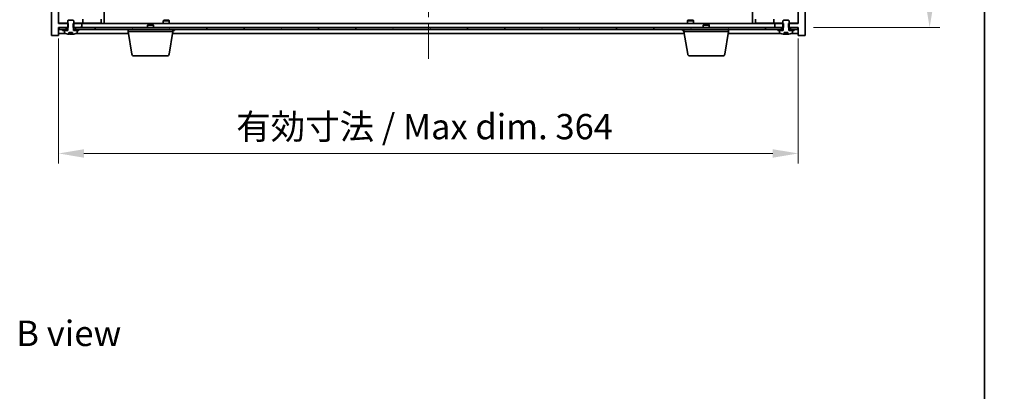
# Model space of a CAD drawing. Units: millimetres. Extents: x 72 to 9516, y 40 to 1445.
# Drawn here: x 3518 to 4002, y 910 to 1092 of the extents above; entities that cross this region are included whole.
import ezdxf

# ---------------------------------------------------------------- set-up
doc = ezdxf.new("R2010")
doc.units = ezdxf.units.MM
doc.header["$LTSCALE"] = 5
doc.linetypes.add('CHAIN', pattern=[0.3543, 0.2362, -0.0295, 0.0591, -0.0295])
doc.layers.get('Defpoints').update_dxf_attribs({"lineweight": 25})
for name, color, linetype, lineweight in [('Border (ISO)', 7, 'Continuous', 35), ('Centerline (ISO)', 131, 'Continuous', 18), ('Dimension (ISO)', 7, 'Continuous', 18), ('Dimension (ISO) @ 1', 7, 'Continuous', 18), ('Hatch (ISO)', 1, 'Continuous', 18), ('Symbol (ISO)', 7, 'Continuous', 18), ('Visible (ISO)', 7, 'Continuous', 35)]:
    doc.layers.add(name, color=color, linetype=linetype, lineweight=lineweight)
doc.styles.add('Note Text (TK)', font='txt')
doc.dimstyles.new('Default - Method 1b (TK)', dxfattribs={"dimscale": 5, "dimtxt": 2.5, "dimasz": 2.5, "dimexe": 1, "dimexo": 1.5, "dimgap": 1, "dimtad": 1, "dimtoh": 1, "dimrnd": 1e-08, "dimdsep": 46, "dimtxsty": 'Note Text (TK)', "dimcen": 0.09, "dimdle": 5, "dimclrd": 100, "dimclre": 100, "dimclrt": 7, "dimadec": 1, "dimazin": 1, "dimtfac": 1, "dimtmove": 0, "dimatfit": 3, "dimfxl": 1, "dimtolj": 1, "dimlwd": -1, "dimlwe": -1, "dimarcsym": 0})
pattern_1 = [(45, (1965, 1e-06), (-11.22532, 11.22532), [])]
pattern_2 = [(135.0002, (1965, 1e-06), (-11.22528, -11.22536), [])]

# ---------------------------------------------------------------- blocks, each defined once
blk = doc.blocks.new('図面枠 tk図枠')
at = {"layer": 'Border (ISO)'}
blk.add_line((405.5, 289), (405.5, 8), dxfattribs=at)
blk = doc.blocks.new('*D36')
at = {"layer": 'Defpoints', "color": 0}
for p in [(3536.81, 1090.69), (3900.81, 1090.69), (3900.81, 1026.73)]:
    blk.add_point(p, dxfattribs=at)
at = {"layer": 'Dimension (ISO)', "color": 100}
for p, q in [((3536.81, 1083.19), (3536.81, 1021.73)), ((3900.81, 1083.19), (3900.81, 1021.73)), ((3549.31, 1026.73), (3888.31, 1026.73))]:
    blk.add_line(p, q, dxfattribs=at)
for points in [[(3549.31, 1028.81), (3549.31, 1024.64), (3536.81, 1026.73)], [(3888.31, 1028.81), (3888.31, 1024.64), (3900.81, 1026.73)]]:
    blk.add_solid(points, dxfattribs=at)
at = {"layer": 'Dimension (ISO)', "color": 7, "insert": (3624.23, 1039.92), "char_height": 12.5, "attachment_point": 4, "style": 'Note Text (TK)'}
blk.add_mtext('\\A1;\\fＭＳ Ｐゴシック|b0|i0;\\H12.4365;有効寸法 / Max dim. 364', dxfattribs=at)
blk = doc.blocks.new('*D37')
at = {"layer": 'Defpoints', "color": 0}
for p in [(3900.56, 1329.69), (3900.81, 1088.69), (3965.49, 1088.69)]:
    blk.add_point(p, dxfattribs=at)
at = {"layer": 'Dimension (ISO)', "color": 100}
for p, q in [((3908.06, 1329.69), (3970.49, 1329.69)), ((3965.49, 1317.19), (3965.49, 1101.19)), ((3908.31, 1088.69), (3970.49, 1088.69))]:
    blk.add_line(p, q, dxfattribs=at)
for points in [[(3963.4, 1317.19), (3967.57, 1317.19), (3965.49, 1329.69)], [(3963.4, 1101.19), (3967.57, 1101.19), (3965.49, 1088.69)]]:
    blk.add_solid(points, dxfattribs=at)
at = {"layer": 'Dimension (ISO)', "color": 7, "insert": (3952.29, 1116.02), "char_height": 12.5, "attachment_point": 4, "rotation": 90, "style": 'Note Text (TK)'}
blk.add_mtext('\\A1;\\fＭＳ Ｐゴシック|b0|i0;\\H12.4365;有効寸法 / Max dim. 241', dxfattribs=at)

msp = doc.modelspace()

# ---------------------------------------------------------------- hatches: boundary and pattern name
at = {"layer": 'Hatch (ISO)'}
h = msp.add_hatch(dxfattribs=at)
h.set_pattern_fill('ANSI31', color=256, scale=127, style=0)
h.set_pattern_definition(pattern_1)
h.paths.add_polyline_path([(3544.0425, 1329.6885), (3544.0425, 1327.6885), (3544.313, 1327.6885), (3548.313, 1327.6885), (3548.313, 1329.6885), (3545.063, 1329.6885), (3544.188, 1329.6885)])
h.paths.add_polyline_path([(3544.0425, 1090.6885), (3544.0425, 1088.6885), (3544.188, 1088.6885), (3545.063, 1088.6885), (3548.313, 1088.6885), (3548.313, 1090.6885), (3544.313, 1090.6885)])
h.paths.add_polyline_path([(3536.813, 1333.6885), (3533.313, 1333.6885), (3533.313, 1084.6885), (3536.813, 1084.6885), (3536.813, 1088.6885), (3537.063, 1088.6885), (3540.563, 1088.6885), (3541.438, 1088.6885), (3541.5835, 1088.6885), (3541.5835, 1090.6885), (3541.313, 1090.6885), (3536.813, 1090.6885), (3536.813, 1327.6885), (3541.313, 1327.6885), (3541.5835, 1327.6885), (3541.5835, 1329.6885), (3541.438, 1329.6885), (3540.563, 1329.6885), (3537.063, 1329.6885), (3536.813, 1329.6885)])
h = msp.add_hatch(dxfattribs=at)
h.set_pattern_fill('ANSI31', color=256, scale=127, angle=-14.999978, style=0)
h.set_pattern_definition([(30, (1965, 1e-06), (-7.9375, 13.74815), [])])
h.paths.add_polyline_path([(3893.5835, 1327.6885), (3893.5835, 1329.6885), (3893.438, 1329.6885), (3892.563, 1329.6885), (3889.313, 1329.6885), (3889.313, 1327.6885), (3893.313, 1327.6885)])
h.paths.add_polyline_path([(3893.5835, 1088.6885), (3893.5835, 1090.6885), (3893.313, 1090.6885), (3889.313, 1090.6885), (3889.313, 1088.6885), (3892.563, 1088.6885), (3893.438, 1088.6885)])
h.paths.add_polyline_path([(3904.313, 1333.6885), (3900.813, 1333.6885), (3900.813, 1329.6885), (3900.563, 1329.6885), (3897.063, 1329.6885), (3896.188, 1329.6885), (3896.0425, 1329.6885), (3896.0425, 1327.6885), (3896.313, 1327.6885), (3900.813, 1327.6885), (3900.813, 1090.6885), (3896.313, 1090.6885), (3896.0425, 1090.6885), (3896.0425, 1088.6885), (3896.188, 1088.6885), (3897.063, 1088.6885), (3900.563, 1088.6885), (3900.813, 1088.6885), (3900.813, 1084.6885), (3904.313, 1084.6885)])
h = msp.add_hatch(dxfattribs=at)
h.set_pattern_fill('ANSI31', color=256, scale=127, angle=90.00021, style=0)
h.set_pattern_definition(pattern_2)
edge = h.paths.add_edge_path()
edge.add_line((3541.938, 1086.2385), (3543.6879, 1086.2385))
edge.add_line((3543.6879, 1086.2385), (3543.6879, 1085.3356))
edge.add_ellipse((3542.813, 1093.4387), major_axis=(0.875, -8.1031), ratio=1, start_angle=0, end_angle=15.870569)
edge.add_ellipse((3545.815, 1086.0209), major_axis=(0.0555, -0.1372), ratio=1, start_angle=0, end_angle=67.966668)
edge.add_line((3545.963, 1086.0209), (3545.963, 1087.1885))
edge.add_line((3545.963, 1087.1885), (3544.238, 1087.1885))
edge.add_line((3544.238, 1087.1885), (3544.188, 1087.1885))
edge.add_line((3544.188, 1087.1885), (3544.188, 1088.6885))
edge.add_line((3544.188, 1088.6885), (3544.313, 1088.6885))
edge.add_line((3544.313, 1088.6885), (3544.313, 1090.6885))
edge.add_line((3544.313, 1090.6885), (3544.313, 1091.9385))
edge.add_line((3544.313, 1091.9385), (3544.063, 1092.1885))
edge.add_line((3544.063, 1092.1885), (3541.563, 1092.1885))
edge.add_line((3541.563, 1092.1885), (3541.313, 1091.9385))
edge.add_line((3541.313, 1091.9385), (3541.313, 1090.6885))
edge.add_line((3541.313, 1090.6885), (3541.313, 1088.6885))
edge.add_line((3541.313, 1088.6885), (3541.438, 1088.6885))
edge.add_line((3541.438, 1088.6885), (3541.438, 1087.1885))
edge.add_line((3541.438, 1087.1885), (3541.388, 1087.1885))
edge.add_line((3541.388, 1087.1885), (3539.663, 1087.1885))
edge.add_line((3539.663, 1087.1885), (3539.663, 1086.0209))
edge.add_ellipse((3539.811, 1086.0209), major_axis=(-0.148, 0), ratio=1, start_angle=0, end_angle=67.966668)
edge.add_ellipse((3542.813, 1093.4387), major_axis=(-3.0575, -7.555), ratio=1, start_angle=0, end_angle=15.870569)
edge.add_line((3541.938, 1085.3356), (3541.938, 1086.2385))
h = msp.add_hatch(dxfattribs=at)
h.set_pattern_fill('ANSI31', color=256, scale=127, angle=90.00021, style=0)
h.set_pattern_definition(pattern_2)
edge = h.paths.add_edge_path()
edge.add_line((3893.938, 1086.2385), (3895.6879, 1086.2385))
edge.add_line((3895.6879, 1086.2385), (3895.6879, 1085.3356))
edge.add_ellipse((3894.813, 1093.4387), major_axis=(0.875, -8.1031), ratio=1, start_angle=0, end_angle=15.870569)
edge.add_ellipse((3897.815, 1086.0209), major_axis=(0.0555, -0.1372), ratio=1, start_angle=0, end_angle=67.966668)
edge.add_line((3897.963, 1086.0209), (3897.963, 1087.1885))
edge.add_line((3897.963, 1087.1885), (3896.238, 1087.1885))
edge.add_line((3896.238, 1087.1885), (3896.188, 1087.1885))
edge.add_line((3896.188, 1087.1885), (3896.188, 1088.6885))
edge.add_line((3896.188, 1088.6885), (3896.313, 1088.6885))
edge.add_line((3896.313, 1088.6885), (3896.313, 1090.6885))
edge.add_line((3896.313, 1090.6885), (3896.313, 1091.9385))
edge.add_line((3896.313, 1091.9385), (3896.063, 1092.1885))
edge.add_line((3896.063, 1092.1885), (3893.563, 1092.1885))
edge.add_line((3893.563, 1092.1885), (3893.313, 1091.9385))
edge.add_line((3893.313, 1091.9385), (3893.313, 1090.6885))
edge.add_line((3893.313, 1090.6885), (3893.313, 1088.6885))
edge.add_line((3893.313, 1088.6885), (3893.438, 1088.6885))
edge.add_line((3893.438, 1088.6885), (3893.438, 1087.1885))
edge.add_line((3893.438, 1087.1885), (3893.388, 1087.1885))
edge.add_line((3893.388, 1087.1885), (3891.663, 1087.1885))
edge.add_line((3891.663, 1087.1885), (3891.663, 1086.0209))
edge.add_ellipse((3891.811, 1086.0209), major_axis=(-0.148, 0), ratio=1, start_angle=0, end_angle=67.966668)
edge.add_ellipse((3894.813, 1093.4387), major_axis=(-3.0575, -7.555), ratio=1, start_angle=0, end_angle=15.870569)
edge.add_line((3893.938, 1085.3356), (3893.938, 1086.2385))
h = msp.add_hatch(dxfattribs=at)
h.set_pattern_fill('ANSI31', color=256, scale=127, angle=75.000175, style=0)
h.set_pattern_definition([(120.0002, (1965, 1e-06), (-13.74813, -7.93754), [])])
h.paths.add_polyline_path([(3545.063, 1088.6885), (3545.063, 1087.6885), (3546.813, 1087.6885), (3890.813, 1087.6885), (3892.563, 1087.6885), (3892.563, 1088.6885), (3889.313, 1088.6885), (3548.313, 1088.6885)])
h.paths.add_polyline_path([(3900.563, 1087.6885), (3900.563, 1088.6885), (3897.063, 1088.6885), (3897.063, 1087.6885), (3898.813, 1087.6885)])
h.paths.add_polyline_path([(3537.063, 1088.6885), (3537.063, 1087.6885), (3538.813, 1087.6885), (3540.563, 1087.6885), (3540.563, 1088.6885)])
h = msp.add_hatch(dxfattribs=at)
h.set_pattern_fill('ANSI31', color=256, scale=127, style=0)
h.set_pattern_definition(pattern_1)
h.paths.add_polyline_path([(3538.813, 1087.6885), (3538.813, 1087.1885), (3539.663, 1087.1885), (3541.388, 1087.1885), (3541.388, 1087.6885), (3540.563, 1087.6885)])
h.paths.add_polyline_path([(3546.813, 1087.1885), (3546.813, 1087.6885), (3545.063, 1087.6885), (3544.238, 1087.6885), (3544.238, 1087.1885), (3545.963, 1087.1885)])
h = msp.add_hatch(dxfattribs=at)
h.set_pattern_fill('ANSI31', color=256, scale=127, angle=105.000246, style=0)
h.set_pattern_definition([(150.00025, (1965, 1e-06), (-7.93744, -13.74819), [])])
h.paths.add_polyline_path([(3890.813, 1087.6885), (3890.813, 1087.1885), (3891.663, 1087.1885), (3893.388, 1087.1885), (3893.388, 1087.6885), (3892.563, 1087.6885)])
h.paths.add_polyline_path([(3898.813, 1087.1885), (3898.813, 1087.6885), (3897.063, 1087.6885), (3896.238, 1087.6885), (3896.238, 1087.1885), (3897.963, 1087.1885)])

# ---------------------------------------------------------------- linework, layer by layer
at = {"layer": 'Centerline (ISO)', "linetype": 'CHAIN', "ltscale": 23.990969}
msp.add_line((3718.813, 1345.1885), (3718.813, 1073.1885), dxfattribs=at)
at = {"layer": 'Visible (ISO)'}
for p, q in [((3533.313, 1333.6885), (3533.313, 1084.6885)), ((3904.313, 1084.6885), (3904.313, 1333.6885)), ((3536.813, 1090.6885), (3536.813, 1327.6885)), ((3900.813, 1327.6885), (3900.813, 1090.6885)), ((3559.313, 1090.6885), (3559.313, 1100.6885)), ((3878.313, 1090.6885), (3878.313, 1100.6885)), ((3537.813, 1090.7885), (3536.813, 1090.7885)), ((3541.5835, 1090.6885), (3536.813, 1090.6885)), ((3537.813, 1090.7885), (3541.313, 1090.7885)), ((3541.563, 1092.1885), (3541.313, 1091.9385)), ((3541.313, 1091.9385), (3541.313, 1088.6885)), ((3544.063, 1092.1885), (3541.563, 1092.1885)), ((3541.5835, 1088.6885), (3541.5835, 1090.6885)), ((3544.0425, 1090.6885), (3544.0425, 1088.6885)), ((3548.313, 1090.6885), (3544.0425, 1090.6885)), ((3544.313, 1091.9385), (3544.063, 1092.1885)), ((3544.313, 1088.6885), (3544.313, 1091.9385)), ((3544.313, 1090.7885), (3547.813, 1090.7885)), ((3548.813, 1090.7885), (3547.813, 1090.7885)), ((3548.313, 1088.6885), (3548.313, 1090.6885)), ((3548.313, 1090.6885), (3889.313, 1090.6885)), ((3548.813, 1090.7885), (3548.813, 1092.7885)), ((3548.813, 1090.7885), (3549.813, 1090.7885)), ((3549.813, 1090.7885), (3556.813, 1090.7885)), ((3550.4663, 1090.6885), (3550.4663, 1090.7885)), ((3553.1596, 1090.6885), (3553.1596, 1090.7885)), ((3557.813, 1090.7885), (3556.813, 1090.7885)), ((3557.813, 1090.7885), (3557.813, 1092.7885)), ((3588.563, 1092.1885), (3588.313, 1091.9385)), ((3588.313, 1091.9385), (3591.313, 1091.9385)), ((3588.313, 1090.6885), (3588.313, 1091.9385)), ((3591.063, 1092.1885), (3588.563, 1092.1885)), ((3591.063, 1092.1885), (3591.313, 1091.9385)), ((3591.313, 1090.6885), (3591.313, 1091.9385)), ((3846.563, 1092.1885), (3846.313, 1091.9385)), ((3846.313, 1091.9385), (3849.313, 1091.9385)), ((3846.313, 1090.6885), (3846.313, 1091.9385)), ((3849.063, 1092.1885), (3846.563, 1092.1885)), ((3849.063, 1092.1885), (3849.313, 1091.9385)), ((3849.313, 1090.6885), (3849.313, 1091.9385)), ((3879.813, 1092.7885), (3879.813, 1090.7885)), ((3880.813, 1090.7885), (3879.813, 1090.7885)), ((3880.813, 1090.7885), (3887.813, 1090.7885)), ((3884.4663, 1090.6885), (3884.4663, 1090.7885)), ((3887.1596, 1090.6885), (3887.1596, 1090.7885)), ((3887.813, 1090.7885), (3888.813, 1090.7885)), ((3888.813, 1092.7885), (3888.813, 1090.7885)), ((3889.813, 1090.7885), (3888.813, 1090.7885)), ((3893.5835, 1090.6885), (3889.313, 1090.6885)), ((3889.313, 1090.6885), (3889.313, 1088.6885)), ((3889.813, 1090.7885), (3893.313, 1090.7885)), ((3893.563, 1092.1885), (3893.313, 1091.9385)), ((3893.313, 1091.9385), (3893.313, 1088.6885)), ((3896.063, 1092.1885), (3893.563, 1092.1885)), ((3893.5835, 1088.6885), (3893.5835, 1090.6885)), ((3900.813, 1090.6885), (3896.0425, 1090.6885)), ((3896.0425, 1090.6885), (3896.0425, 1088.6885)), ((3896.313, 1091.9385), (3896.063, 1092.1885)), ((3896.313, 1088.6885), (3896.313, 1091.9385)), ((3896.313, 1090.7885), (3899.813, 1090.7885)), ((3900.813, 1090.7885), (3899.813, 1090.7885)), ((3536.813, 1084.6885), (3536.813, 1088.6885)), ((3536.813, 1088.6885), (3541.5835, 1088.6885)), ((3536.813, 1085.6885), (3540.291, 1085.6885)), ((3537.063, 1088.6885), (3537.063, 1087.6885)), ((3540.563, 1088.6885), (3537.063, 1088.6885)), ((3537.063, 1087.6885), (3540.563, 1087.6885)), ((3538.813, 1087.6885), (3538.813, 1087.1885)), ((3541.388, 1087.6885), (3538.813, 1087.6885)), ((3538.813, 1087.1885), (3541.388, 1087.1885)), ((3541.438, 1087.1885), (3539.663, 1087.1885)), ((3539.663, 1087.1885), (3539.663, 1086.0209)), ((3540.563, 1087.6885), (3540.563, 1088.6885)), ((3541.313, 1088.6885), (3541.438, 1088.6885)), ((3541.388, 1087.1885), (3541.388, 1087.6885)), ((3541.388, 1087.6885), (3541.438, 1087.6885)), ((3541.438, 1088.6885), (3541.438, 1087.1885)), ((3541.938, 1086.2385), (3543.6879, 1086.2385)), ((3541.938, 1085.3356), (3541.938, 1086.2385)), ((3542.0202, 1086.2385), (3542.0202, 1085.3342)), ((3542.1302, 1086.2385), (3542.1302, 1085.5099)), ((3543.6879, 1086.2385), (3543.6879, 1085.3356)), ((3544.0425, 1088.6885), (3548.313, 1088.6885)), ((3544.188, 1087.1885), (3544.188, 1088.6885)), ((3544.188, 1088.6885), (3544.313, 1088.6885)), ((3544.188, 1087.6885), (3544.238, 1087.6885)), ((3545.963, 1087.1885), (3544.188, 1087.1885)), ((3546.813, 1087.6885), (3544.238, 1087.6885)), ((3544.238, 1087.6885), (3544.238, 1087.1885)), ((3544.238, 1087.1885), (3546.813, 1087.1885)), ((3545.063, 1088.6885), (3545.063, 1087.6885)), ((3892.563, 1088.6885), (3545.063, 1088.6885)), ((3545.063, 1087.6885), (3892.563, 1087.6885)), ((3545.3349, 1085.6885), (3571.2296, 1085.6885)), ((3545.963, 1086.0209), (3545.963, 1087.1885)), ((3546.813, 1087.1885), (3546.813, 1087.6885)), ((3571.063, 1086.6885), (3571.063, 1087.6885)), ((3593.063, 1086.6885), (3571.063, 1086.6885)), ((3572.9237, 1075.5241), (3571.063, 1086.6885)), ((3580.8697, 1090.1885), (3580.563, 1089.8817)), ((3583.563, 1089.8817), (3580.563, 1089.8817)), ((3580.563, 1088.6885), (3580.563, 1089.8817)), ((3580.8697, 1090.1885), (3583.2563, 1090.1885)), ((3583.2563, 1090.1885), (3583.563, 1089.8817)), ((3583.563, 1088.6885), (3583.563, 1089.8817)), ((3591.2022, 1075.5241), (3593.063, 1086.6885)), ((3592.8963, 1085.6885), (3844.7296, 1085.6885)), ((3592.963, 1086.0209), (3592.963, 1086.0885)), ((3593.063, 1086.6885), (3593.063, 1087.6885)), ((3593.063, 1087.1885), (3593.813, 1087.1885)), ((3593.813, 1087.1885), (3593.813, 1087.6885)), ((3843.813, 1087.1885), (3843.813, 1087.6885)), ((3843.813, 1087.1885), (3844.563, 1087.1885)), ((3844.563, 1086.6885), (3844.563, 1087.6885)), ((3866.563, 1086.6885), (3844.563, 1086.6885)), ((3846.4237, 1075.5241), (3844.563, 1086.6885)), ((3844.663, 1086.0209), (3844.663, 1086.0885)), ((3854.3697, 1090.1885), (3854.063, 1089.8817)), ((3857.063, 1089.8817), (3854.063, 1089.8817)), ((3854.063, 1088.6885), (3854.063, 1089.8817)), ((3854.3697, 1090.1885), (3856.7563, 1090.1885)), ((3856.7563, 1090.1885), (3857.063, 1089.8817)), ((3857.063, 1088.6885), (3857.063, 1089.8817)), ((3864.7022, 1075.5241), (3866.563, 1086.6885)), ((3866.3963, 1085.6885), (3892.291, 1085.6885)), ((3866.563, 1086.6885), (3866.563, 1087.6885)), ((3889.313, 1088.6885), (3893.5835, 1088.6885)), ((3890.813, 1087.6885), (3890.813, 1087.1885)), ((3893.388, 1087.6885), (3890.813, 1087.6885)), ((3890.813, 1087.1885), (3893.388, 1087.1885)), ((3893.438, 1087.1885), (3891.663, 1087.1885)), ((3891.663, 1087.1885), (3891.663, 1086.0209)), ((3892.563, 1087.6885), (3892.563, 1088.6885)), ((3893.313, 1088.6885), (3893.438, 1088.6885)), ((3893.388, 1087.1885), (3893.388, 1087.6885)), ((3893.388, 1087.6885), (3893.438, 1087.6885)), ((3893.438, 1088.6885), (3893.438, 1087.1885)), ((3893.938, 1086.2385), (3895.6879, 1086.2385)), ((3893.938, 1085.3356), (3893.938, 1086.2385)), ((3894.0202, 1086.2385), (3894.0202, 1085.3342)), ((3894.1302, 1086.2385), (3894.1302, 1085.5099)), ((3895.6879, 1086.2385), (3895.6879, 1085.3356)), ((3896.0425, 1088.6885), (3900.813, 1088.6885)), ((3896.188, 1087.1885), (3896.188, 1088.6885)), ((3896.188, 1088.6885), (3896.313, 1088.6885)), ((3896.188, 1087.6885), (3896.238, 1087.6885)), ((3897.963, 1087.1885), (3896.188, 1087.1885)), ((3898.813, 1087.6885), (3896.238, 1087.6885)), ((3896.238, 1087.6885), (3896.238, 1087.1885)), ((3896.238, 1087.1885), (3898.813, 1087.1885)), ((3900.563, 1088.6885), (3897.063, 1088.6885)), ((3897.063, 1088.6885), (3897.063, 1087.6885)), ((3897.063, 1087.6885), (3900.563, 1087.6885)), ((3897.3349, 1085.6885), (3900.813, 1085.6885)), ((3897.963, 1086.0209), (3897.963, 1087.1885)), ((3898.813, 1087.1885), (3898.813, 1087.6885)), ((3900.563, 1087.6885), (3900.563, 1088.6885)), ((3900.813, 1088.6885), (3900.813, 1084.6885)), ((3533.313, 1084.6885), (3536.813, 1084.6885)), ((3900.813, 1084.6885), (3904.313, 1084.6885)), ((3590.2159, 1074.6885), (3573.9101, 1074.6885)), ((3863.7159, 1074.6885), (3847.4101, 1074.6885))]:
    msp.add_line(p, q, dxfattribs=at)
for centre, radius, start, end in [((3539.811, 1086.0209), 0.148, 180, 247.966668), ((3542.813, 1093.4387), 8.1502, 247.966668, 263.837236), ((3542.813, 1093.4387), 8.1502, 276.162764, 292.033332), ((3545.815, 1086.0209), 0.148, 292.033332, 0), ((3592.815, 1086.0209), 0.148, 326.229359, 0), ((3844.811, 1086.0209), 0.148, 180, 213.770641), ((3891.811, 1086.0209), 0.148, 180, 247.966668), ((3894.813, 1093.4387), 8.1502, 247.966668, 263.837236), ((3894.813, 1093.4387), 8.1502, 276.162764, 292.033332), ((3897.815, 1086.0209), 0.148, 292.033332, 0), ((3573.9101, 1075.6885), 1, 189.462322, 270), ((3590.2159, 1075.6885), 1, 270, 350.537678), ((3847.4101, 1075.6885), 1, 189.462322, 270), ((3863.7159, 1075.6885), 1, 270, 350.537678)]:
    msp.add_arc(centre, radius, start, end, dxfattribs=at)
for centre, major_axis, ratio, start_param, end_param in [((3541.8182, 1093.4387), (0, -7.9375), 0.84312429, 0.03019518, 0.04663119), ((3543.1249, 1093.4387), (0, -8.1418), 0.53771873, 6.05396117, 6.14642619), ((3893.8182, 1093.4387), (0, -7.9375), 0.84312429, 0.03019518, 0.04663119), ((3895.1249, 1093.4387), (0, -8.1418), 0.53771873, 6.05396117, 6.14642619), ((3542.614, 1093.4387), (0, -8.1418), 0.84312429, 0.13675912, 0.15708761), ((3894.614, 1093.4387), (0, -8.1418), 0.84312429, 0.13675912, 0.15708761)]:
    msp.add_ellipse(centre, major_axis=major_axis, ratio=ratio, start_param=start_param, end_param=end_param, dxfattribs=at)
for points, knots in [([(3542.02, 1085.3343), (3542.02, 1085.332), (3542.0141, 1085.3309), (3541.9895, 1085.3309), (3541.9678, 1085.3324), (3541.938, 1085.3356)], [0.0403125428, 0.0403125428, 0.0403125428, 0.0403125428, 0.0559690811, 0.0559690811, 0.0744765699, 0.0744765699, 0.0744765699, 0.0744765699]), ([(3543.5499, 1085.3729), (3543.472, 1085.3602), (3543.3787, 1085.3492), (3543.1843, 1085.3345), (3543.0833, 1085.3309), (3542.9011, 1085.3309), (3542.8081, 1085.3345), (3542.6465, 1085.3492), (3542.5778, 1085.3602), (3542.5281, 1085.3729)], [0.113199271, 0.113199271, 0.113199271, 0.113199271, 0.141183811, 0.141183811, 0.169168352, 0.169168352, 0.197152892, 0.197152892, 0.225137433, 0.225137433, 0.225137433, 0.225137433]), ([(3894.02, 1085.3343), (3894.02, 1085.332), (3894.0141, 1085.3309), (3893.9895, 1085.3309), (3893.9678, 1085.3324), (3893.938, 1085.3356)], [0.0403125428, 0.0403125428, 0.0403125428, 0.0403125428, 0.0559690811, 0.0559690811, 0.0744765699, 0.0744765699, 0.0744765699, 0.0744765699]), ([(3895.5499, 1085.3729), (3895.472, 1085.3602), (3895.3787, 1085.3492), (3895.1843, 1085.3345), (3895.0833, 1085.3309), (3894.9011, 1085.3309), (3894.8081, 1085.3345), (3894.6465, 1085.3492), (3894.5778, 1085.3602), (3894.5281, 1085.3729)], [0.113199271, 0.113199271, 0.113199271, 0.113199271, 0.141183811, 0.141183811, 0.169168352, 0.169168352, 0.197152892, 0.197152892, 0.225137433, 0.225137433, 0.225137433, 0.225137433])]:
    msp.add_open_spline(points, degree=3, knots=knots, dxfattribs=at)

# ---------------------------------------------------------------- block references
at = {"xscale": 5, "yscale": 5, "zscale": 5}
msp.add_blockref('図面枠 tk図枠', (1965, 0), dxfattribs=at)

# ---------------------------------------------------------------- texts
at = {"layer": 'Symbol (ISO)', "color": 7, "insert": (3515.9539, 938.2908), "char_height": 12.5, "width": 51.973683, "attachment_point": 4, "line_spacing_factor": 1.5, "style": 'Note Text (TK)'}
msp.add_mtext('{\\fＭＳ Ｐゴシック|b0|i0;B view}', dxfattribs=at)

# ---------------------------------------------------------------- dimensions: what is measured, and where the dimension line sits
at = {"layer": 'Dimension (ISO) @ 1', "color": 100}
dim = msp.add_linear_dim(base=(3965.4867, 1088.6885), p1=(3900.563, 1329.6885), p2=(3900.813, 1088.6885), angle=90, text='\\fＭＳ Ｐゴシック|b0|i0;\\H12.4365;有効寸法 / Max dim. <>', dimstyle='Default - Method 1b (TK)', override={"dimscale": 1, "dimtxt": 12.5, "dimasz": 12.5, "dimexe": 5, "dimexo": 7.5, "dimgap": 5, "dimtoh": 0, "dimdec": 2, "dimcen": 0.45, "dimtol": 0, "dimlim": 0, "dimtp": 0, "dimtm": 0, "dimtdec": 2, "dimtix": 0, "dimtofl": 0, "dimtmove": 0, "dimatfit": 1}, dxfattribs=at)
dim.commit()
dim.dimension.update_dxf_attribs({"geometry": '*D37', "text_midpoint": (3965.4867, 1209.1885), "dimtype": 128})
dim = msp.add_linear_dim(base=(3900.813, 1026.7269), p1=(3536.813, 1090.6885), p2=(3900.813, 1090.6885), text='\\fＭＳ Ｐゴシック|b0|i0;\\H12.4365;有効寸法 / Max dim. <>', dimstyle='Default - Method 1b (TK)', override={"dimscale": 1, "dimtxt": 12.5, "dimasz": 12.5, "dimexe": 5, "dimexo": 7.5, "dimgap": 5, "dimtoh": 0, "dimdec": 2, "dimcen": 0.45, "dimtol": 0, "dimlim": 0, "dimtp": 0, "dimtm": 0, "dimtdec": 2, "dimtix": 0, "dimtofl": 0, "dimtmove": 0, "dimatfit": 1}, dxfattribs=at)
dim.commit()
dim.dimension.update_dxf_attribs({"geometry": '*D36', "text_midpoint": (3718.813, 1026.7269), "dimtype": 128})

doc.saveas('drawing.dxf')
